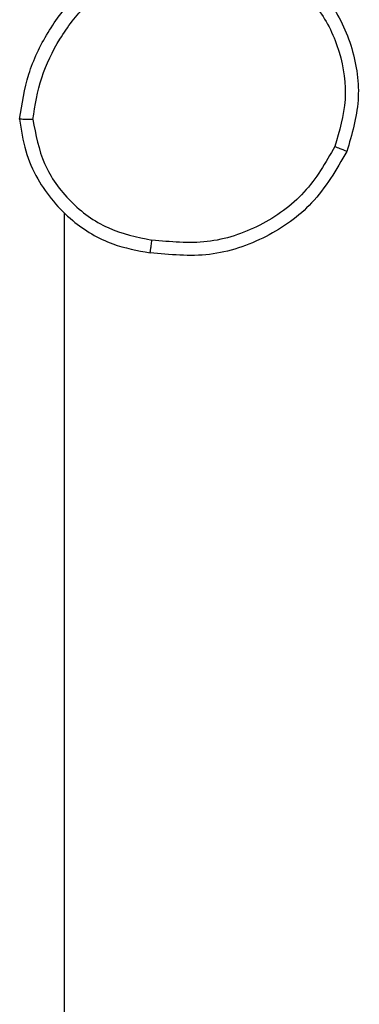
# Model space of a CAD drawing. Units: millimetres. Extents: x -4534 to 381967, y -3372 to 5166.
# Drawn here: x 316 to 321, y 1577 to 1592 of the extents above; entities that cross this region are included whole.
import ezdxf

# ---------------------------------------------------------------- set-up
doc = ezdxf.new("R2010")
doc.units = ezdxf.units.MM
doc.layers.add('Toestel 2D', color=7, linetype='Continuous', lineweight=20)

# ---------------------------------------------------------------- blocks, each defined once
blk = doc.blocks.new('9')
at = {"color": 7, "linetype": 'Continuous', "lineweight": 25}
blk.add_line((3590.6929, 377.645), (3590.6929, 376.0477), dxfattribs=at)
for points, knots in [([(3591.0401, 378.0244), (3591.0605, 378.0068), (3591.1014, 377.9717), (3591.1359, 377.8975), (3591.1474, 377.8164), (3591.1323, 377.7647), (3591.1247, 377.7389)], [0, 0, 0, 0, 0.250002, 0.499998, 0.750025, 1, 1, 1, 1]), ([(3590.6251, 377.7881), (3590.6287, 377.8113), (3590.6358, 377.8578), (3590.6664, 377.9217), (3590.7091, 377.9783), (3590.747, 378.006), (3590.766, 378.0198)], [0, 0, 0, 0, 0.250021, 0.500027, 0.750011, 1, 1, 1, 1]), ([(3590.6452, 377.7877), (3590.6487, 377.8093), (3590.6558, 377.8525), (3590.6849, 377.9117), (3590.7246, 377.9645), (3590.7599, 377.9903), (3590.7776, 378.0032)], [0, 0, 0, 0, 0.249918, 0.49998, 0.750069, 1, 1, 1, 1]), ([(3591.0285, 378.0079), (3591.0471, 377.9917), (3591.0844, 377.9595), (3591.1164, 377.8917), (3591.127, 377.8174), (3591.1133, 377.7701), (3591.1064, 377.7464)], [0, 0, 0, 0, 0.249981, 0.499899, 0.749766, 1, 1, 1, 1]), ([(3590.6452, 377.7877), (3590.6437, 377.7877), (3590.6407, 377.7877), (3590.6366, 377.7878), (3590.633, 377.7878), (3590.6292, 377.7879), (3590.6259, 377.788), (3590.6254, 377.7881), (3590.6251, 377.7881)], [0, 0, 0, 0, 0.143712, 0.282265, 0.41534, 0.542865, 0.781766, 1, 1, 1, 1]), ([(3590.6251, 377.7881), (3590.6275, 377.7718), (3590.6321, 377.74), (3590.6564, 377.6849), (3590.7001, 377.6327), (3590.7622, 377.5954), (3590.8048, 377.5876), (3590.8241, 377.584)], [0, 0, 0, 0, 0.1604396, 0.3109097, 0.5803891, 0.8101816, 1, 1, 1, 1]), ([(3590.6452, 377.7877), (3590.6496, 377.7646), (3590.6584, 377.7184), (3590.7004, 377.6602), (3590.7581, 377.6178), (3590.8041, 377.6082), (3590.8271, 377.6035)], [0, 0, 0, 0, 0.250302, 0.500075, 0.750037, 1, 1, 1, 1]), ([(3591.1247, 377.7389), (3591.1086, 377.7111), (3591.0778, 377.6581), (3591.0019, 377.6046), (3590.9154, 377.5751), (3590.8545, 377.5811), (3590.8241, 377.584)], [0, 0, 0, 0, 0.2627666, 0.4999672, 0.7504132, 1, 1, 1, 1]), ([(3591.1064, 377.7464), (3591.0922, 377.7218), (3591.0638, 377.6727), (3590.9936, 377.6224), (3590.9118, 377.5953), (3590.8553, 377.6007), (3590.8271, 377.6035)], [0, 0, 0, 0, 0.250239, 0.50008, 0.750044, 1, 1, 1, 1]), ([(3591.1247, 377.7389), (3591.1245, 377.7389), (3591.124, 377.7391), (3591.121, 377.7402), (3591.1176, 377.7417), (3591.1143, 377.743), (3591.1105, 377.7446), (3591.1078, 377.7458), (3591.1064, 377.7464)], [0, 0, 0, 0, 0.216469, 0.454775, 0.582569, 0.716074, 0.855286, 1, 1, 1, 1]), ([(3590.8241, 377.584), (3590.8242, 377.5843), (3590.8243, 377.5848), (3590.8248, 377.5879), (3590.8254, 377.5917), (3590.8259, 377.5951), (3590.8265, 377.5991), (3590.8269, 377.602), (3590.8271, 377.6035)], [0, 0, 0, 0, 0.219139, 0.458228, 0.585971, 0.718975, 0.856791, 1, 1, 1, 1])]:
    blk.add_open_spline(points, degree=3, knots=knots, dxfattribs=at)
blk = doc.blocks.new('VPL-03-WD1502')
at = {"layer": 'Toestel 2D', "color": 0, "xscale": 10, "yscale": 10, "zscale": 10}
blk.add_blockref('9', (-35590.683, -2187.549), dxfattribs=at)

msp = doc.modelspace()

# ---------------------------------------------------------------- block references
msp.add_blockref('VPL-03-WD1502', (0, 0))

doc.saveas('drawing.dxf')
